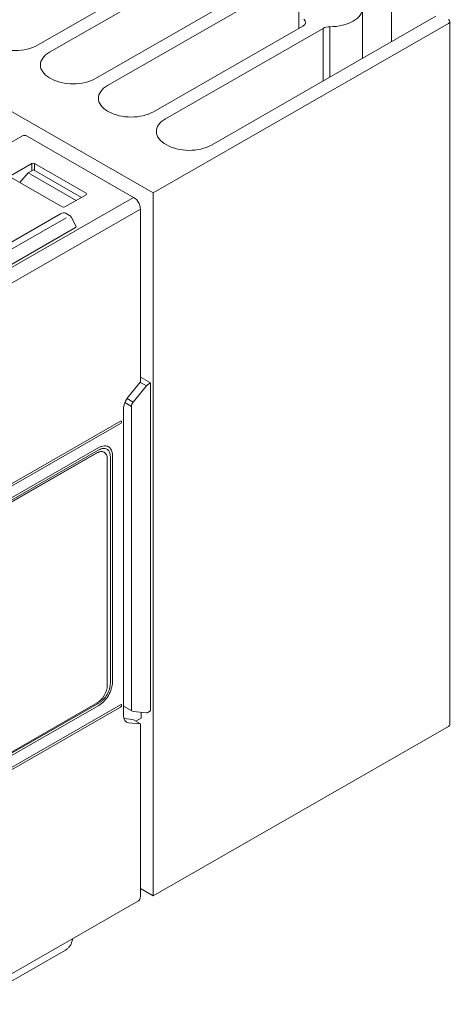
# Model space of a CAD drawing. Units: millimetres. Extents: x -382 to 0, y 0 to 284.
# Drawn here: x -300 to -254, y 82 to 186 of the extents above; entities that cross this region are included whole.
import ezdxf

# ---------------------------------------------------------------- set-up
doc = ezdxf.new("R2010")
doc.units = ezdxf.units.MM
doc.header["$LTSCALE"] = 3

# ---------------------------------------------------------------- blocks, each defined once
blk = doc.blocks.new('CGI0992-00')
at = {"linetype": 'Continuous', "lineweight": 0, "extrusion": (-0.707107, -0.40558, 0.579228)}
for p, q in [((-266.49672453, 192.35530344), (-290.39693373, 178.64670661)), ((-280.29862707, 191.41482971), (-296.47805205, 182.13469279)), ((-291.66972594, 179.37675023), (-271.16362929, 191.13856407)), ((-297.75084426, 182.8647364), (-283.92690669, 190.79382125)), ((-285.62396296, 167.3918675), (-323.45417575, 189.09038614)), ((-260.62271299, 183.23264058), (-260.62271299, 188.86731726)), ((-279.5074893, 172.40077788), (-255.96083349, 185.90658481)), ((-270.34853773, 184.63010904), (-270.34853773, 186.33930888)), ((-254.65268595, 185.1562622), (-285.62396296, 167.3918675)), ((-285.58860762, 175.88876406), (-269.92192243, 184.87480552)), ((-254.50623934, 111.63536811), (-254.50623934, 185.3590521)), ((-267.78542593, 184.64016233), (-284.31581542, 175.15872044)), ((-296.47805205, 179.45786619), (-296.3366307, 179.37675023)), ((-290.39693373, 175.96988001), (-290.25551238, 175.88876406)), ((-299.33026045, 173.36973138), (-304.13855783, 170.6118053)), ((-298.83271763, 173.321444), (-287.66043049, 166.91328335)), ((-300.5575602, 169.18983087), (-298.34018987, 170.46166224)), ((-292.64630783, 167.35799288), (-298.05739023, 170.46166224)), ((-299.6087459, 168.48339997), (-298.71506934, 169.47767583)), ((-298.71506934, 169.47767583), (-298.17138514, 169.8006002)), ((-298.71506934, 169.47767583), (-293.69151155, 166.59628145)), ((-293.13816872, 166.91366586), (-298.17138514, 169.8006002)), ((-295.14650472, 165.92396357), (-300.55754404, 169.02760822)), ((-285.62396296, 93.66818352), (-285.62396296, 167.3918675)), ((-294.86367816, 165.9239543), (-292.64630783, 167.19578568)), ((-294.73305111, 165.22713714), (-294.38657926, 165.02840906)), ((-286.95332371, 147.58529134), (-286.95332371, 165.68855152)), ((-303.4355919, 160.526868), (-295.31918719, 165.18224649)), ((-294.75392922, 164.75251356), (-302.87033393, 160.09713507)), ((-294.17355582, 164.8003804), (-293.69164913, 163.86507804)), ((-293.74976889, 163.74504617), (-303.70353435, 158.03580085)), ((-286.88261303, 148.02423589), (-286.95332371, 147.98267804)), ((-285.89266354, 147.45642419), (-286.88261303, 148.02423589)), ((-286.95332371, 147.58529134), (-288.19076058, 146.04788582)), ((-286.3276679, 147.14940423), (-287.70522704, 145.45093962)), ((-286.99573902, 147.53259408), (-286.3276679, 147.14940423)), ((-286.15616826, 147.30155803), (-285.89266354, 147.45642419)), ((-285.89266354, 113.05203833), (-285.89266354, 147.45642419)), ((-288.72109066, 144.67959126), (-288.72109066, 112.58423295)), ((-287.88292935, 144.99537234), (-287.88292935, 113.25373569)), ((-289.03928872, 143.43988361), (-310.21719066, 131.29273809)), ((-310.21719066, 131.04699247), (-289.03928872, 143.194138)), ((-291.3020304, 140.6675546), (-305.76236409, 132.37344795)), ((-329.42922806, 118.38911644), (-291.52830458, 140.12819306)), ((-329.39387272, 118.36883745), (-291.49294924, 140.10791407)), ((-305.76236409, 132.12770234), (-291.3020304, 140.42180899)), ((-290.78199037, 140.20062412), (-290.74663503, 140.18034513)), ((-290.43228907, 139.48755568), (-290.43228907, 115.7321464)), ((-290.09994889, 139.71873616), (-290.09994889, 115.96332689)), ((-289.88781685, 116.08500082), (-289.88781685, 139.8404101)), ((-291.49294924, 113.89504865), (-329.39387272, 92.15597203)), ((-289.03928872, 113.7046644), (-310.21719066, 101.55751888)), ((-291.30203042, 113.88128276), (-305.55023206, 105.70885004)), ((-305.55023206, 105.46310443), (-291.30203042, 113.63553715)), ((-310.21719066, 101.31177326), (-289.03928872, 113.45891879)), ((-288.72109066, 113.56365593), (-287.77759872, 113.02249118)), ((-286.3276679, 112.86524029), (-287.70522704, 112.99989649)), ((-286.88261303, 112.91948609), (-286.88261303, 112.29929093)), ((-286.15616826, 112.90777328), (-285.89266354, 113.05203833)), ((-287.74549819, 112.16080442), (-288.67525577, 112.25321908)), ((-286.95332371, 111.7064318), (-288.19076058, 111.82430807)), ((-287.74549819, 112.16080442), (-286.95332371, 111.7064318)), ((-286.88261303, 112.29929093), (-287.42805418, 111.97872601)), ((-286.95332371, 111.7064318), (-286.95332371, 93.60317163)), ((-285.62396296, 93.66818352), (-254.65268595, 111.43257822)), ((-286.95332371, 94.43067352), (-285.62396296, 93.66818352)), ((-287.16288768, 93.14131199), (-306.07799408, 82.29205267)), ((-294.00012387, 89.21963442), (-294.16317616, 88.76690915)), ((-294.79552879, 87.97643279), (-302.9119335, 83.3210543))]:
    blk.add_line(p, q, dxfattribs=at)
at = {"color": 31, "linetype": 'Continuous', "lineweight": 0, "extrusion": (-0.707107, -0.40558, 0.579228)}
for p, q in [((-263.66240995, 181.48914203), (-263.66240995, 186.75830237)), ((-267.78542593, 179.12427722), (-267.78542593, 184.64016233)), ((-267.07470342, 179.5319309), (-267.07470342, 184.80815523)), ((-298.34018987, 170.46166224), (-298.34018987, 169.70033766)), ((-298.05739023, 169.73521541), (-298.05739023, 170.46166224)), ((-306.57553689, 156.06402403), (-287.66043049, 166.91328335)), ((-286.95332371, 165.68855152), (-305.86843011, 154.8392922)), ((-287.70522704, 145.45093962), (-288.35246901, 145.82218236)), ((-288.57286446, 145.39110287), (-287.88292935, 144.99537234))]:
    blk.add_line(p, q, dxfattribs=at)
at = {"linetype": 'Continuous', "lineweight": 0}
for centre, major_axis, ratio, start_param, end_param in [((-267.06240995, 186.75830237), (-3.4, 0), 0.5735764364, 1.5671805928, 3.1452083876), ((-270.62902921, 185.2803853), (1, 0), 0.5735764364, 5.4977871438, 6.9088137046), ((-255.00623934, 185.3590521), (0.5, 0), 0.5735764364, 5.4977871438, 7.0685834706), ((-267.07831915, 184.23458254), (-1, 0), 0.5735764364, 4.7087732464, 5.4977871438), ((-300.08429664, 184.2031497), (3.3, 0), 0.5735764364, 3.926990817, 5.4977871438), ((-294.14459967, 180.79627949), (-3.3, 0), 0.5735764364, 5.4977871438, 7.0685834706), ((-294.00317832, 180.71516353), (3.3, 0), 0.5735764364, 3.926990817, 5.4977871438), ((-288.06348136, 177.30829331), (-3.3, 0), 0.5735764364, 5.4977871438, 7.0685834706), ((-287.92206, 177.22717736), (3.3, 0), 0.5735764364, 3.926990817, 5.4977871438), ((-281.98236304, 173.82030714), (-3.3, 0), 0.5735764364, 5.4977871438, 7.0988911405), ((-298.83271763, 172.50229196), (-0.49754281, 0.86743942), 0.5792279653, 5.5026895225, 6.2831853072), ((-281.84094168, 173.73919118), (3.3, 0), 0.5735764364, 3.896683147, 5.4977871438), ((-298.19879005, 170.38050922), (-0.2, 0), 0.5737511666, 3.9271431102, 5.4976348505), ((-292.78779381, 167.27688928), (0.20006093, 0), 0.5734017593, 5.497939437, 7.0684311773), ((-287.66043049, 166.09413131), (0.49754281, -0.86743942), 0.5792279653, 1.4338016529, 2.3610968689), ((-287.66043049, 166.09413131), (0.49754281, -0.86743942), 0.5792279653, 0.7903005421, 1.4338016514), ((-295.00509952, 166.00509497), (-0.20000381, 0.00001954), 0.5736637907, 0.7855874766, 2.3562315044), ((-293.89549729, 163.82405182), (0.21157933, 0.01377967), 0.5554650473, 5.4353916788, 6.5205308259), ((-286.1499656, 146.89556503), (0.25074121, 0.43258786), 0.5822528782, 0.8005946408, 1.3067401239), ((-287.66043049, 145.28796094), (0.74631422, 1.30115913), 0.5792279653, 1.3040945603, 2.3512921115), ((-287.52752474, 145.19710042), (0.25074121, 0.43258786), 0.5822528782, 1.3067401239, 2.3539376751), ((-289.03928872, 143.31701081), (0.07463142, 0.13011591), 0.5792279653, 3.9220884383, 7.0636810919), ((-291.49294924, 138.879186), (0.74631422, 1.30115913), 0.5792279653, 5.4928847651, 7.0636810919), ((-291.3020304, 140.5446818), (-0.07463142, 0.13011591), 0.5792279651, 0.780495776, 0.7903005437), ((-291.52830458, 138.89946499), (0.74631422, 1.30115913), 0.5792279653, 0, 0.7804957847), ((-289.99388287, 139.77957313), (0.15, 0), 0.5735764366, 2.35619449, 2.4004467435), ((-291.49294924, 115.12377672), (-0.74631422, -1.30115913), 0.5792279653, 0.7804957847, 2.3512921115), ((-291.30203042, 113.75840996), (0.07463142, -0.13011591), 0.5792279653, 3.9220884307, 3.9318931957), ((-289.03928872, 113.5817916), (0.07463142, 0.13011591), 0.5792279653, 3.9220884383, 7.0636810919), ((-287.66043049, 113.19260263), (-0.74631422, -1.30115913), 0.5792279653, 5.4928847651, 6.5400823163), ((-287.52752474, 113.45546377), (0.25074121, 0.43258786), 0.5822528782, 2.3539376751, 3.4011352263), ((-286.1499656, 113.32080757), (0.25074121, 0.43258786), 0.5822528782, 3.4011352263, 3.9072807094), ((-255.00623934, 111.63536811), (0.5, 0), 0.5735764364, 5.4977871438, 6.2831853072), ((-287.66043049, 94.00875141), (0.49754281, -0.86743942), 0.5792279653, 0, 0.7903005421)]:
    blk.add_ellipse(centre, major_axis=major_axis, ratio=ratio, start_param=start_param, end_param=end_param, dxfattribs=at)
for points, knots in [([(-295.31918719, 165.18224649), (-295.23367833, 165.23129236), (-295.14451065, 165.26549379), (-294.97153217, 165.29320989), (-294.88428036, 165.2880757), (-294.78054624, 165.25152872), (-294.75615675, 165.24039), (-294.73305111, 165.22713714)], [0, 0, 0, 0, 0.3401907693, 0.3401907693, 0.66643265241, 0.66643265241, 0.77077985021, 0.77077985021, 0.77077985021, 0.77077985021]), ([(-294.38657926, 165.02840906), (-294.32682442, 164.99413509), (-294.27369812, 164.94686174), (-294.20944422, 164.86325564), (-294.19018477, 164.8326545), (-294.17355582, 164.8003804)], [0, 0, 0, 0, 0.26092229422, 0.26092229422, 0.39439151773, 0.39439151773, 0.39439151773, 0.39439151773]), ([(-290.07320342, 140.54498281), (-290.13407108, 140.63385494), (-290.2087474, 140.70534626), (-290.42484813, 140.83504613), (-290.57856921, 140.86798835), (-290.83537085, 140.84736329), (-290.92626565, 140.82802057), (-291.1123516, 140.76526999), (-291.20707051, 140.72202136), (-291.3020304, 140.6675546)], [1.0386703912, 1.0386703912, 1.0386703912, 1.0386703912, 1.5625778796, 1.5625778796, 2.3438668195, 2.3438668195, 2.7467475402, 2.7467475402, 3.1496282609, 3.1496282609, 3.1496282609, 3.1496282609]), ([(-291.3020304, 140.42180899), (-291.14550157, 140.51159024), (-290.99046924, 140.56509501), (-290.70085019, 140.59352834), (-290.56903238, 140.56818506), (-290.40889139, 140.47694056), (-290.36447009, 140.44210823), (-290.32478132, 140.40068365)], [0, 0, 0, 0, 0.6640955978, 0.6640955978, 1.3281911956, 1.3281911956, 1.6186985354, 1.6186985354, 1.6186985354, 1.6186985354]), ([(-289.88781685, 139.8404101), (-289.88781685, 140.05374158), (-289.92378575, 140.24440258), (-290.00257552, 140.42162779), (-290.01197772, 140.44100731), (-290.02189371, 140.45978601)], [0, 0, 0, 0, 0.78128893982, 0.78128893982, 0.88048562555, 0.88048562555, 0.88048562555, 0.88048562555]), ([(-290.26099728, 140.32264184), (-290.23678514, 140.28794759), (-290.21508051, 140.25006718), (-290.16441211, 140.14127542), (-290.14035117, 140.06557324), (-290.10807861, 139.90084751), (-290.09994889, 139.81224199), (-290.09994889, 139.71873616)], [1.78600901207, 1.78600901207, 1.78600901207, 1.78600901207, 1.99228679342, 1.99228679342, 2.33473540548, 2.33473540548, 2.67718401755, 2.67718401755, 2.67718401755, 2.67718401755]), ([(-291.30203042, 113.63553715), (-291.11787884, 113.74116215), (-290.93548786, 113.8874457), (-290.59475956, 114.24486218), (-290.43967979, 114.45257801), (-290.17754696, 114.90264145), (-290.07300003, 115.1406862), (-289.96365594, 115.50089678), (-289.93534895, 115.62243062), (-289.89738123, 115.85978038), (-289.88781685, 115.97499397), (-289.88781685, 116.08500082)], [0, 0, 0, 0, 0.7812889492, 0.7812889492, 1.5625778983, 1.5625778983, 2.3438668475, 2.3438668475, 2.746747573, 2.746747573, 3.1496282985, 3.1496282985, 3.1496282985, 3.1496282985]), ([(-290.09994889, 115.96332689), (-290.09994889, 115.78199513), (-290.13052245, 115.58486073), (-290.24937491, 115.18117884), (-290.33651751, 114.97849078), (-290.55642548, 114.59423781), (-290.6870884, 114.41634658), (-290.90536979, 114.18347576), (-290.98263037, 114.11128737), (-291.14080343, 113.98317669), (-291.2213145, 113.92757951), (-291.30203042, 113.88128276)], [0, 0, 0, 0, 0.6640956071, 0.6640956071, 1.3281912143, 1.3281912143, 1.9922868214, 1.9922868214, 2.3347354383, 2.3347354383, 2.6771840552, 2.6771840552, 2.6771840552, 2.6771840552]), ([(-294.16317616, 88.76690915), (-294.19871663, 88.6682287), (-294.24717094, 88.56827158), (-294.36002209, 88.38441482), (-294.425221, 88.29783654), (-294.5649824, 88.14598843), (-294.64111707, 88.0787289), (-294.74426971, 88.00735473), (-294.76980525, 87.99118721), (-294.79552879, 87.97643279)], [0, 0, 0, 0, 0.3292282064, 0.3292282064, 0.6476114877, 0.6476114877, 0.9639256231, 0.9639256231, 1.0662648448, 1.0662648448, 1.0662648448, 1.0662648448])]:
    blk.add_open_spline(points, degree=3, knots=knots, dxfattribs=at)
for points in [[(-290.02189371, 140.45978601), (-290.03770632, 140.48973162), (-290.05482548, 140.51814942), (-290.07320342, 140.54498281)], [(-290.32478132, 140.40068365), (-290.30192356, 140.3768262), (-290.28063557, 140.3507821), (-290.26099728, 140.32264184)]]:
    blk.add_open_spline(points, degree=3, dxfattribs=at)

msp = doc.modelspace()

# ---------------------------------------------------------------- block references
msp.add_blockref('CGI0992-00', (0, 0))

doc.saveas('drawing.dxf')
